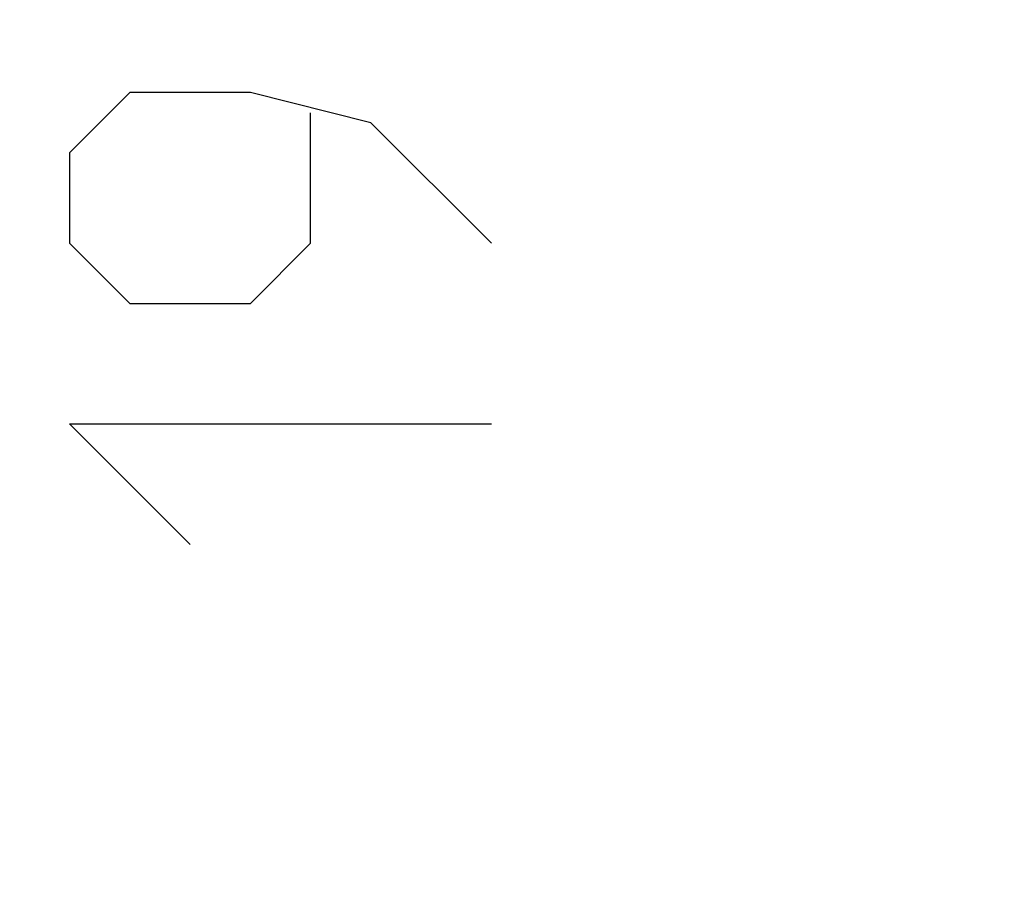
# Model space of a CAD drawing. Units: millimetres. Extents: x 66 to 212, y 84 to 157.
# Drawn here: x 85 to 90, y 116 to 120 of the extents above; entities that cross this region are included whole.
import ezdxf

# ---------------------------------------------------------------- set-up
doc = ezdxf.new("R2010")
doc.units = ezdxf.units.MM
doc.header["$LTSCALE"] = 16.335
doc.layers.get('0').update_dxf_attribs({"linetype": 'CONTINUOUS'})
doc.layers.add('CURVE', color=7, linetype='CONTINUOUS')
doc.styles.get("Standard").update_dxf_attribs({"font": 'txt', "width": 0.8})
doc.dimstyles.new('DIMSTYLE_2', dxfattribs={"dimtxt": 3, "dimasz": 3, "dimexe": 0.18, "dimexo": 0.0625, "dimgap": 0.09, "dimtad": 1, "dimdec": 1, "dimdsep": 46, "dimtxsty": 'STANDARD', "dimblk": '_FILLED', "dimblk1": '_FILLED', "dimblk2": '_FILLED', "dimcen": 0.09, "dimadec": 0, "dimazin": 0, "dimtfac": 1, "dimtdec": 1, "dimtofl": 0, "dimtmove": 0, "dimatfit": 3, "dimldrblk": '_FILLED', "dimfxl": 1, "dimtolj": 1, "dimarcsym": 0})

# ---------------------------------------------------------------- blocks, each defined once
blk = doc.blocks.new('_FILLED')
at = {"color": 0, "linetype": 'BYBLOCK'}
blk.add_solid([(0, 0), (-1, 0.3167), (-1, -0.3167)], dxfattribs=at)
blk = doc.blocks.new('*D3')
at = {"color": 7, "linetype": 'CONTINUOUS'}
for p, q in [((65.9227, 116.1845), (65.9227, 155.0788)), ((113.5961, 125.8591), (113.5961, 155.0788)), ((65.9227, 153.5788), (89.7594, 153.5788)), ((113.5961, 153.5788), (89.7594, 153.5788))]:
    blk.add_line(p, q, dxfattribs=at)
at = {"color": 7, "linetype": 'CONTINUOUS', "xscale": 3, "yscale": 3, "zscale": 3, "rotation": 180}
blk.add_blockref('_FILLED', (65.9227, 153.5788), dxfattribs=at)
at = {"color": 7, "linetype": 'CONTINUOUS', "xscale": 3, "yscale": 3, "zscale": 3}
blk.add_blockref('_FILLED', (113.5961, 153.5788), dxfattribs=at)
at = {"color": 7, "linetype": 'CONTINUOUS', "insert": (89.7594, 157.3288), "char_height": 3, "width": 8.785714, "attachment_point": 2, "line_spacing_factor": 0.9}
blk.add_mtext('47,7', dxfattribs=at)

msp = doc.modelspace()

# ---------------------------------------------------------------- linework, layer by layer
at = {"layer": 'CURVE', "color": 253, "linetype": 'CONTINUOUS'}
for p, q in [((85.8675, 119.7202), (85.5961, 119.4487)), ((86.4104, 119.7202), (85.8675, 119.7202)), ((86.9532, 119.5845), (86.4104, 119.7202)), ((86.6818, 119.0416), (86.6818, 119.6297)), ((87.4961, 119.0416), (86.9532, 119.5845)), ((85.5961, 119.4487), (85.5961, 119.0416)), ((85.5961, 119.0416), (85.8675, 118.7702)), ((86.4104, 118.7702), (86.6818, 119.0416)), ((85.8675, 118.7702), (86.4104, 118.7702)), ((86.139, 117.6845), (85.5961, 118.2273)), ((85.5961, 118.2273), (87.4961, 118.2273))]:
    msp.add_line(p, q, dxfattribs=at)

# ---------------------------------------------------------------- dimensions: what is measured, and where the dimension line sits
at = {"color": 7, "linetype": 'CONTINUOUS'}
dim = msp.add_linear_dim(base=(65.9227, 153.5788), p1=(113.5961, 125.8591), p2=(65.9227, 116.1845), angle=180, dimstyle='DIMSTYLE_2', dxfattribs=at)
dim.commit()
dim.dimension.update_dxf_attribs({"geometry": '*D3', "text_midpoint": (85.3665, 155.8288), "dimtype": 160})

doc.saveas('drawing.dxf')
